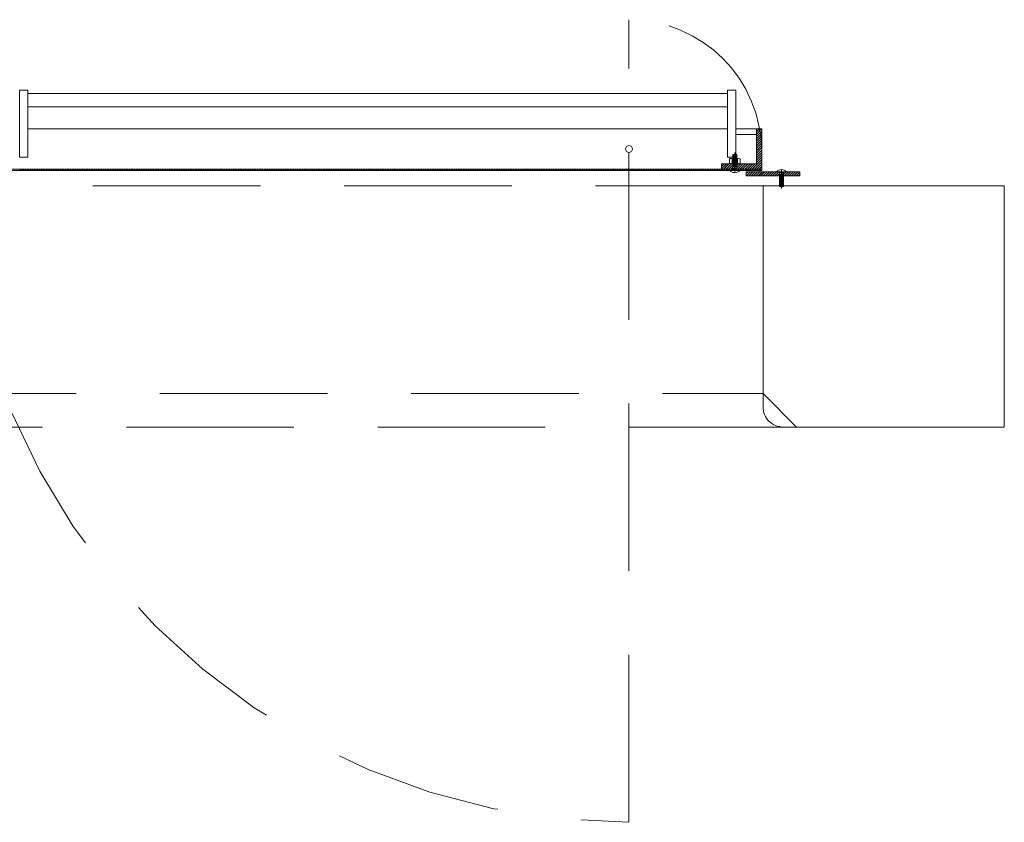
# Model space of a CAD drawing. Units: inches. Extents: x 13.4 to 89.1, y 8.6 to 106.5.
# Drawn here: x 63.4 to 64.8, y 17.7 to 18.9 of the extents above; entities that cross this region are included whole.
import ezdxf

# ---------------------------------------------------------------- set-up
doc = ezdxf.new("R2010")
doc.units = ezdxf.units.IN
doc.header["$MEASUREMENT"] = 0
doc.linetypes.add('DASHDOT', pattern=[1, 0.5, -0.25, 0, -0.25])
doc.linetypes.add('HIDDEN', pattern=[0.375, 0.25, -0.125])
doc.layers.add('Batiment', color=7, linetype='Continuous')
doc.layers.add('EAU', color=7, linetype='Continuous', lineweight=0)

# ---------------------------------------------------------------- blocks, each defined once
blk = doc.blocks.new('Batiment')
at = {"layer": 'Batiment', "color": 250, "linetype": 'HIDDEN', "lineweight": 0}
for p, q in [((64.274, 17.6787), (64.274, 18.8767)), ((64.429, 18.6517), (64.429, 18.6757)), ((64.435, 18.6757), (64.429, 18.6757)), ((64.435, 18.6747), (64.429, 18.6747)), ((64.435, 18.6737), (64.429, 18.6737)), ((64.435, 18.6727), (64.429, 18.6727)), ((64.435, 18.6517), (64.435, 18.6757)), ((64.472, 18.6787), (64.472, 18.6597)), ((64.435, 18.6717), (64.429, 18.6717)), ((64.435, 18.6707), (64.429, 18.6707)), ((64.435, 18.6697), (64.429, 18.6697)), ((64.435, 18.6687), (64.429, 18.6687)), ((64.435, 18.6677), (64.429, 18.6677)), ((64.435, 18.6667), (64.429, 18.6667)), ((64.435, 18.6657), (64.429, 18.6657)), ((64.435, 18.6647), (64.429, 18.6647)), ((64.435, 18.6637), (64.429, 18.6637)), ((64.435, 18.6627), (64.429, 18.6627)), ((64.435, 18.6617), (64.429, 18.6617)), ((64.435, 18.6607), (64.429, 18.6607)), ((64.435, 18.6597), (64.429, 18.6597)), ((64.435, 18.6587), (64.429, 18.6587)), ((64.435, 18.6577), (64.429, 18.6577)), ((64.4985, 18.6497), (64.4985, 18.6277)), ((64.5045, 18.6457), (64.4985, 18.6457)), ((64.5045, 18.6447), (64.4985, 18.6447)), ((64.5045, 18.6437), (64.4985, 18.6437)), ((64.5045, 18.6497), (64.5045, 18.6277)), ((64.5045, 18.6427), (64.4985, 18.6427)), ((64.5045, 18.6417), (64.4985, 18.6417)), ((64.5045, 18.6407), (64.4985, 18.6407)), ((64.5045, 18.6397), (64.4985, 18.6397)), ((64.5045, 18.6387), (64.4985, 18.6387)), ((64.5045, 18.6377), (64.4985, 18.6377)), ((64.5045, 18.6367), (64.4985, 18.6367)), ((64.5045, 18.6357), (64.4985, 18.6357)), ((64.5045, 18.6347), (64.4985, 18.6347)), ((64.5045, 18.6337), (64.4985, 18.6337)), ((64.5045, 18.6327), (64.4985, 18.6327)), ((64.5045, 18.6317), (64.4985, 18.6317)), ((64.5045, 18.6307), (64.4985, 18.6307)), ((64.5045, 18.6297), (64.4985, 18.6297)), ((64.5045, 18.6287), (64.4985, 18.6287)), ((64.5045, 18.6277), (64.4985, 18.6277)), ((62.074, 18.3187), (64.474, 18.3187))]:
    blk.add_line(p, q, dxfattribs=at)
at = {"layer": 'Batiment', "color": 250, "linetype": 'Continuous', "lineweight": 0}
for p, q in [((64.421, 18.7667), (63.377, 18.7667)), ((64.421, 18.7467), (63.377, 18.7467)), ((64.421, 18.7137), (63.377, 18.7137)), ((64.464, 18.7137), (64.4335, 18.7137)), ((64.4647, 18.7137), (64.464, 18.713)), ((64.4682, 18.7137), (64.464, 18.7095)), ((64.4718, 18.7137), (64.464, 18.706)), ((64.4646, 18.7137), (64.464, 18.7131)), ((64.4682, 18.7137), (64.464, 18.7096)), ((64.4717, 18.7137), (64.464, 18.706)), ((64.472, 18.7105), (64.464, 18.7025)), ((64.472, 18.7104), (64.464, 18.7024)), ((64.472, 18.7069), (64.464, 18.6989)), ((64.472, 18.7069), (64.464, 18.6989)), ((64.472, 18.7034), (64.464, 18.6954)), ((64.472, 18.7034), (64.464, 18.6954)), ((64.472, 18.6999), (64.464, 18.6919)), ((64.472, 18.6998), (64.464, 18.6918)), ((64.472, 18.6963), (64.464, 18.6883)), ((64.472, 18.6963), (64.464, 18.6883)), ((64.472, 18.6928), (64.464, 18.6848)), ((64.472, 18.6927), (64.464, 18.6847)), ((64.472, 18.6893), (64.464, 18.6813)), ((64.472, 18.6892), (64.464, 18.6812)), ((64.472, 18.6857), (64.464, 18.6777)), ((64.472, 18.6857), (64.464, 18.6777)), ((64.472, 18.6822), (64.464, 18.6742)), ((64.472, 18.6821), (64.464, 18.6741)), ((64.472, 18.6787), (64.464, 18.6707)), ((64.472, 18.6786), (64.464, 18.6706)), ((64.472, 18.6751), (64.464, 18.6671)), ((64.472, 18.6751), (64.464, 18.6671)), ((64.4127, 18.6617), (64.412, 18.661)), ((64.4162, 18.6617), (64.412, 18.6575)), ((64.4198, 18.6617), (64.412, 18.654)), ((64.4126, 18.6617), (64.412, 18.6611)), ((64.4162, 18.6617), (64.412, 18.6576)), ((64.4197, 18.6617), (64.412, 18.654)), ((64.4232, 18.6617), (64.4152, 18.6537)), ((64.4233, 18.6617), (64.4153, 18.6537)), ((64.4268, 18.6617), (64.4188, 18.6537)), ((64.4268, 18.6617), (64.4188, 18.6537)), ((64.4303, 18.6617), (64.4223, 18.6537)), ((64.4304, 18.6617), (64.4224, 18.6537)), ((64.4338, 18.6617), (64.4258, 18.6537)), ((64.4339, 18.6617), (64.4259, 18.6537)), ((64.428, 18.6697), (64.428, 18.6617)), ((64.4374, 18.6617), (64.4294, 18.6537)), ((64.4374, 18.6617), (64.4294, 18.6537)), ((64.4409, 18.6617), (64.4329, 18.6537)), ((64.441, 18.6617), (64.433, 18.6537)), ((64.436, 18.6697), (64.436, 18.6617)), ((64.4445, 18.6617), (64.4365, 18.6537)), ((64.4445, 18.6617), (64.4365, 18.6537)), ((64.448, 18.6617), (64.44, 18.6537)), ((64.448, 18.6617), (64.44, 18.6537)), ((64.4515, 18.6617), (64.4435, 18.6537)), ((64.4516, 18.6617), (64.4436, 18.6537)), ((64.4551, 18.6617), (64.4471, 18.6537)), ((64.4551, 18.6617), (64.4471, 18.6537)), ((64.4586, 18.6617), (64.4506, 18.6537)), ((64.4587, 18.6617), (64.4507, 18.6537)), ((64.4621, 18.6617), (64.4541, 18.6537)), ((64.4622, 18.6617), (64.4542, 18.6537)), ((64.472, 18.6681), (64.4577, 18.6537)), ((64.472, 18.668), (64.4577, 18.6537)), ((64.472, 18.6645), (64.4612, 18.6537)), ((64.472, 18.6645), (64.4613, 18.6537)), ((64.472, 18.6716), (64.464, 18.6636)), ((64.472, 18.6715), (64.464, 18.6635)), ((64.472, 18.661), (64.4647, 18.6537)), ((64.472, 18.6609), (64.4648, 18.6537)), ((63.3672, 18.6537), (63.3652, 18.6517)), ((63.3673, 18.6537), (63.3653, 18.6517)), ((63.3708, 18.6537), (63.3688, 18.6517)), ((63.3708, 18.6537), (63.3688, 18.6517)), ((63.3743, 18.6537), (63.3723, 18.6517)), ((63.3744, 18.6537), (63.3724, 18.6517)), ((63.3778, 18.6537), (63.3758, 18.6517)), ((63.3779, 18.6537), (63.3759, 18.6517)), ((63.3814, 18.6537), (63.3794, 18.6517)), ((63.3814, 18.6537), (63.3794, 18.6517)), ((63.3849, 18.6537), (63.3829, 18.6517)), ((63.385, 18.6537), (63.383, 18.6517)), ((63.3884, 18.6537), (63.3864, 18.6517)), ((63.3885, 18.6537), (63.3865, 18.6517)), ((63.392, 18.6537), (63.39, 18.6517)), ((63.392, 18.6537), (63.39, 18.6517)), ((63.3955, 18.6537), (63.3935, 18.6517)), ((63.3956, 18.6537), (63.3936, 18.6517)), ((63.399, 18.6537), (63.397, 18.6517)), ((63.3991, 18.6537), (63.3971, 18.6517)), ((63.4026, 18.6537), (63.4006, 18.6517)), ((63.4026, 18.6537), (63.4006, 18.6517)), ((63.4061, 18.6537), (63.4041, 18.6517)), ((63.4062, 18.6537), (63.4042, 18.6517)), ((63.4097, 18.6537), (63.4077, 18.6517)), ((63.4097, 18.6537), (63.4077, 18.6517)), ((63.4132, 18.6537), (63.4112, 18.6517)), ((63.4132, 18.6537), (63.4112, 18.6517)), ((63.4167, 18.6537), (63.4147, 18.6517)), ((63.4168, 18.6537), (63.4148, 18.6517)), ((63.4203, 18.6537), (63.4183, 18.6517)), ((63.4203, 18.6537), (63.4183, 18.6517)), ((63.4238, 18.6537), (63.4218, 18.6517)), ((63.4239, 18.6537), (63.4219, 18.6517)), ((63.4273, 18.6537), (63.4253, 18.6517)), ((63.4274, 18.6537), (63.4254, 18.6517)), ((63.4309, 18.6537), (63.4289, 18.6517)), ((63.4309, 18.6537), (63.4289, 18.6517)), ((63.4344, 18.6537), (63.4324, 18.6517)), ((63.4345, 18.6537), (63.4325, 18.6517)), ((63.4379, 18.6537), (63.4359, 18.6517)), ((63.438, 18.6537), (63.436, 18.6517)), ((63.4415, 18.6537), (63.4395, 18.6517)), ((63.4415, 18.6537), (63.4395, 18.6517)), ((63.445, 18.6537), (63.443, 18.6517)), ((63.4451, 18.6537), (63.4431, 18.6517)), ((63.4485, 18.6537), (63.4465, 18.6517)), ((63.4486, 18.6537), (63.4466, 18.6517)), ((63.4521, 18.6537), (63.4501, 18.6517)), ((63.4521, 18.6537), (63.4501, 18.6517)), ((63.4556, 18.6537), (63.4536, 18.6517)), ((63.4557, 18.6537), (63.4537, 18.6517)), ((63.4592, 18.6537), (63.4572, 18.6517)), ((63.4592, 18.6537), (63.4572, 18.6517)), ((63.4627, 18.6537), (63.4607, 18.6517)), ((63.4627, 18.6537), (63.4607, 18.6517)), ((63.4662, 18.6537), (63.4642, 18.6517)), ((63.4663, 18.6537), (63.4643, 18.6517)), ((63.4698, 18.6537), (63.4678, 18.6517)), ((63.4698, 18.6537), (63.4678, 18.6517)), ((63.4733, 18.6537), (63.4713, 18.6517)), ((63.4734, 18.6537), (63.4714, 18.6517)), ((63.4768, 18.6537), (63.4748, 18.6517)), ((63.4769, 18.6537), (63.4749, 18.6517)), ((63.4804, 18.6537), (63.4784, 18.6517)), ((63.4804, 18.6537), (63.4784, 18.6517)), ((63.4839, 18.6537), (63.4819, 18.6517)), ((63.484, 18.6537), (63.482, 18.6517)), ((63.4874, 18.6537), (63.4854, 18.6517)), ((63.4875, 18.6537), (63.4855, 18.6517)), ((63.491, 18.6537), (63.489, 18.6517)), ((63.491, 18.6537), (63.489, 18.6517)), ((63.4945, 18.6537), (63.4925, 18.6517)), ((63.4946, 18.6537), (63.4926, 18.6517)), ((63.498, 18.6537), (63.496, 18.6517)), ((63.4981, 18.6537), (63.4961, 18.6517)), ((63.5016, 18.6537), (63.4996, 18.6517)), ((63.5016, 18.6537), (63.4996, 18.6517)), ((63.5051, 18.6537), (63.5031, 18.6517)), ((63.5052, 18.6537), (63.5032, 18.6517)), ((63.5087, 18.6537), (63.5067, 18.6517)), ((63.5087, 18.6537), (63.5067, 18.6517)), ((63.5122, 18.6537), (63.5102, 18.6517)), ((63.5122, 18.6537), (63.5102, 18.6517)), ((63.5157, 18.6537), (63.5137, 18.6517)), ((63.5158, 18.6537), (63.5138, 18.6517)), ((63.5193, 18.6537), (63.5173, 18.6517)), ((63.5193, 18.6537), (63.5173, 18.6517)), ((63.5228, 18.6537), (63.5208, 18.6517)), ((63.5228, 18.6537), (63.5208, 18.6517)), ((63.5263, 18.6537), (63.5243, 18.6517)), ((63.5264, 18.6537), (63.5244, 18.6517)), ((63.5299, 18.6537), (63.5279, 18.6517)), ((63.5299, 18.6537), (63.5279, 18.6517)), ((63.5334, 18.6537), (63.5314, 18.6517)), ((63.5335, 18.6537), (63.5315, 18.6517)), ((63.5369, 18.6537), (63.5349, 18.6517)), ((63.537, 18.6537), (63.535, 18.6517)), ((63.5405, 18.6537), (63.5385, 18.6517)), ((63.5405, 18.6537), (63.5385, 18.6517)), ((63.544, 18.6537), (63.542, 18.6517)), ((63.5441, 18.6537), (63.5421, 18.6517)), ((63.5475, 18.6537), (63.5455, 18.6517)), ((63.5476, 18.6537), (63.5456, 18.6517)), ((63.5511, 18.6537), (63.5491, 18.6517)), ((63.5511, 18.6537), (63.5491, 18.6517)), ((63.5546, 18.6537), (63.5526, 18.6517)), ((63.5547, 18.6537), (63.5527, 18.6517)), ((63.5581, 18.6537), (63.5561, 18.6517)), ((63.5582, 18.6537), (63.5562, 18.6517)), ((63.5617, 18.6537), (63.5597, 18.6517)), ((63.5617, 18.6537), (63.5597, 18.6517)), ((63.5652, 18.6537), (63.5632, 18.6517)), ((63.5653, 18.6537), (63.5633, 18.6517)), ((63.5688, 18.6537), (63.5668, 18.6517)), ((63.5688, 18.6537), (63.5668, 18.6517)), ((63.5723, 18.6537), (63.5703, 18.6517)), ((63.5723, 18.6537), (63.5703, 18.6517)), ((63.5758, 18.6537), (63.5738, 18.6517)), ((63.5759, 18.6537), (63.5739, 18.6517)), ((63.5794, 18.6537), (63.5774, 18.6517)), ((63.5794, 18.6537), (63.5774, 18.6517)), ((63.5829, 18.6537), (63.5809, 18.6517)), ((63.583, 18.6537), (63.581, 18.6517)), ((63.5864, 18.6537), (63.5844, 18.6517)), ((63.5865, 18.6537), (63.5845, 18.6517)), ((63.59, 18.6537), (63.588, 18.6517)), ((63.59, 18.6537), (63.588, 18.6517)), ((63.5935, 18.6537), (63.5915, 18.6517)), ((63.5936, 18.6537), (63.5916, 18.6517)), ((63.597, 18.6537), (63.595, 18.6517)), ((63.5971, 18.6537), (63.5951, 18.6517)), ((63.6006, 18.6537), (63.5986, 18.6517)), ((63.6006, 18.6537), (63.5986, 18.6517)), ((63.6041, 18.6537), (63.6021, 18.6517)), ((63.6042, 18.6537), (63.6022, 18.6517)), ((63.6076, 18.6537), (63.6056, 18.6517)), ((63.6077, 18.6537), (63.6057, 18.6517)), ((63.6112, 18.6537), (63.6092, 18.6517)), ((63.6112, 18.6537), (63.6092, 18.6517)), ((63.6147, 18.6537), (63.6127, 18.6517)), ((63.6148, 18.6537), (63.6128, 18.6517)), ((63.6183, 18.6537), (63.6163, 18.6517)), ((63.6183, 18.6537), (63.6163, 18.6517)), ((63.6218, 18.6537), (63.6198, 18.6517)), ((63.6218, 18.6537), (63.6198, 18.6517)), ((63.6253, 18.6537), (63.6233, 18.6517)), ((63.6254, 18.6537), (63.6234, 18.6517)), ((63.6289, 18.6537), (63.6269, 18.6517)), ((63.6289, 18.6537), (63.6269, 18.6517)), ((63.6324, 18.6537), (63.6304, 18.6517)), ((63.6325, 18.6537), (63.6305, 18.6517)), ((63.6359, 18.6537), (63.6339, 18.6517)), ((63.636, 18.6537), (63.634, 18.6517)), ((63.6395, 18.6537), (63.6375, 18.6517)), ((63.6395, 18.6537), (63.6375, 18.6517)), ((63.643, 18.6537), (63.641, 18.6517)), ((63.6431, 18.6537), (63.6411, 18.6517)), ((63.6465, 18.6537), (63.6445, 18.6517)), ((63.6466, 18.6537), (63.6446, 18.6517)), ((63.6501, 18.6537), (63.6481, 18.6517)), ((63.6501, 18.6537), (63.6481, 18.6517)), ((63.6536, 18.6537), (63.6516, 18.6517)), ((63.6537, 18.6537), (63.6517, 18.6517)), ((63.6571, 18.6537), (63.6551, 18.6517)), ((63.6572, 18.6537), (63.6552, 18.6517)), ((63.6607, 18.6537), (63.6587, 18.6517)), ((63.6607, 18.6537), (63.6587, 18.6517)), ((63.6642, 18.6537), (63.6622, 18.6517)), ((63.6643, 18.6537), (63.6623, 18.6517)), ((63.6677, 18.6537), (63.6657, 18.6517)), ((63.6678, 18.6537), (63.6658, 18.6517)), ((63.6713, 18.6537), (63.6693, 18.6517)), ((63.6713, 18.6537), (63.6693, 18.6517)), ((63.6748, 18.6537), (63.6728, 18.6517)), ((63.6749, 18.6537), (63.6729, 18.6517)), ((63.6784, 18.6537), (63.6764, 18.6517)), ((63.6784, 18.6537), (63.6764, 18.6517)), ((63.6819, 18.6537), (63.6799, 18.6517)), ((63.6819, 18.6537), (63.6799, 18.6517)), ((63.6854, 18.6537), (63.6834, 18.6517)), ((63.6855, 18.6537), (63.6835, 18.6517)), ((63.689, 18.6537), (63.687, 18.6517)), ((63.689, 18.6537), (63.687, 18.6517)), ((63.6925, 18.6537), (63.6905, 18.6517)), ((63.6926, 18.6537), (63.6906, 18.6517)), ((63.696, 18.6537), (63.694, 18.6517)), ((63.6961, 18.6537), (63.6941, 18.6517)), ((63.6996, 18.6537), (63.6976, 18.6517)), ((63.6996, 18.6537), (63.6976, 18.6517)), ((63.7031, 18.6537), (63.7011, 18.6517)), ((63.7032, 18.6537), (63.7012, 18.6517)), ((63.7066, 18.6537), (63.7046, 18.6517)), ((63.7067, 18.6537), (63.7047, 18.6517)), ((63.7102, 18.6537), (63.7082, 18.6517)), ((63.7102, 18.6537), (63.7082, 18.6517)), ((63.7137, 18.6537), (63.7117, 18.6517)), ((63.7138, 18.6537), (63.7118, 18.6517)), ((63.7172, 18.6537), (63.7152, 18.6517)), ((63.7173, 18.6537), (63.7153, 18.6517)), ((63.7208, 18.6537), (63.7188, 18.6517)), ((63.7208, 18.6537), (63.7188, 18.6517)), ((63.7243, 18.6537), (63.7223, 18.6517)), ((63.7244, 18.6537), (63.7224, 18.6517)), ((63.7279, 18.6537), (63.7259, 18.6517)), ((63.7279, 18.6537), (63.7259, 18.6517)), ((63.7314, 18.6537), (63.7294, 18.6517)), ((63.7314, 18.6537), (63.7294, 18.6517)), ((63.7349, 18.6537), (63.7329, 18.6517)), ((63.735, 18.6537), (63.733, 18.6517)), ((63.7385, 18.6537), (63.7365, 18.6517)), ((63.7385, 18.6537), (63.7365, 18.6517)), ((63.742, 18.6537), (63.74, 18.6517)), ((63.7421, 18.6537), (63.7401, 18.6517)), ((63.7455, 18.6537), (63.7435, 18.6517)), ((63.7456, 18.6537), (63.7436, 18.6517)), ((63.7491, 18.6537), (63.7471, 18.6517)), ((63.7491, 18.6537), (63.7471, 18.6517)), ((63.7526, 18.6537), (63.7506, 18.6517)), ((63.7527, 18.6537), (63.7507, 18.6517)), ((63.7561, 18.6537), (63.7541, 18.6517)), ((63.7562, 18.6537), (63.7542, 18.6517)), ((63.7597, 18.6537), (63.7577, 18.6517)), ((63.7597, 18.6537), (63.7577, 18.6517)), ((63.7632, 18.6537), (63.7612, 18.6517)), ((63.7633, 18.6537), (63.7613, 18.6517)), ((63.7667, 18.6537), (63.7647, 18.6517)), ((63.7668, 18.6537), (63.7648, 18.6517)), ((63.7703, 18.6537), (63.7683, 18.6517)), ((63.7703, 18.6537), (63.7683, 18.6517)), ((63.7738, 18.6537), (63.7718, 18.6517)), ((63.7739, 18.6537), (63.7719, 18.6517)), ((63.7774, 18.6537), (63.7754, 18.6517)), ((63.7774, 18.6537), (63.7754, 18.6517)), ((63.7809, 18.6537), (63.7789, 18.6517)), ((63.7809, 18.6537), (63.7789, 18.6517)), ((63.7844, 18.6537), (63.7824, 18.6517)), ((63.7845, 18.6537), (63.7825, 18.6517)), ((63.788, 18.6537), (63.786, 18.6517)), ((63.788, 18.6537), (63.786, 18.6517)), ((63.7915, 18.6537), (63.7895, 18.6517)), ((63.7916, 18.6537), (63.7896, 18.6517)), ((63.795, 18.6537), (63.793, 18.6517)), ((63.7951, 18.6537), (63.7931, 18.6517)), ((63.7986, 18.6537), (63.7966, 18.6517)), ((63.7986, 18.6537), (63.7966, 18.6517)), ((63.8021, 18.6537), (63.8001, 18.6517)), ((63.8022, 18.6537), (63.8002, 18.6517)), ((63.8056, 18.6537), (63.8036, 18.6517)), ((63.8057, 18.6537), (63.8037, 18.6517)), ((63.8092, 18.6537), (63.8072, 18.6517)), ((63.8092, 18.6537), (63.8072, 18.6517)), ((63.8127, 18.6537), (63.8107, 18.6517)), ((63.8128, 18.6537), (63.8108, 18.6517)), ((63.8162, 18.6537), (63.8142, 18.6517)), ((63.8163, 18.6537), (63.8143, 18.6517)), ((63.8198, 18.6537), (63.8178, 18.6517)), ((63.8198, 18.6537), (63.8178, 18.6517)), ((63.8233, 18.6537), (63.8213, 18.6517)), ((63.8234, 18.6537), (63.8214, 18.6517)), ((63.8268, 18.6537), (63.8248, 18.6517)), ((63.8269, 18.6537), (63.8249, 18.6517)), ((63.8304, 18.6537), (63.8284, 18.6517)), ((63.8304, 18.6537), (63.8284, 18.6517)), ((63.8339, 18.6537), (63.8319, 18.6517)), ((63.834, 18.6537), (63.832, 18.6517)), ((63.8375, 18.6537), (63.8355, 18.6517)), ((63.8375, 18.6537), (63.8355, 18.6517)), ((63.841, 18.6537), (63.839, 18.6517)), ((63.841, 18.6537), (63.839, 18.6517)), ((63.8445, 18.6537), (63.8425, 18.6517)), ((63.8446, 18.6537), (63.8426, 18.6517)), ((63.8481, 18.6537), (63.8461, 18.6517)), ((63.8481, 18.6537), (63.8461, 18.6517)), ((63.8516, 18.6537), (63.8496, 18.6517)), ((63.8517, 18.6537), (63.8497, 18.6517)), ((63.8551, 18.6537), (63.8531, 18.6517)), ((63.8552, 18.6537), (63.8532, 18.6517)), ((63.8587, 18.6537), (63.8567, 18.6517)), ((63.8587, 18.6537), (63.8567, 18.6517)), ((63.8622, 18.6537), (63.8602, 18.6517)), ((63.8623, 18.6537), (63.8603, 18.6517)), ((63.8657, 18.6537), (63.8637, 18.6517)), ((63.8658, 18.6537), (63.8638, 18.6517)), ((63.8693, 18.6537), (63.8673, 18.6517)), ((63.8693, 18.6537), (63.8673, 18.6517)), ((63.8728, 18.6537), (63.8708, 18.6517)), ((63.8729, 18.6537), (63.8709, 18.6517)), ((63.8763, 18.6537), (63.8743, 18.6517)), ((63.8764, 18.6537), (63.8744, 18.6517)), ((63.8799, 18.6537), (63.8779, 18.6517)), ((63.8799, 18.6537), (63.8779, 18.6517)), ((63.8834, 18.6537), (63.8814, 18.6517)), ((63.8835, 18.6537), (63.8815, 18.6517)), ((63.887, 18.6537), (63.885, 18.6517)), ((63.887, 18.6537), (63.885, 18.6517)), ((63.8905, 18.6537), (63.8885, 18.6517)), ((63.8905, 18.6537), (63.8885, 18.6517)), ((63.894, 18.6537), (63.892, 18.6517)), ((63.8941, 18.6537), (63.8921, 18.6517)), ((63.8976, 18.6537), (63.8956, 18.6517)), ((63.8976, 18.6537), (63.8956, 18.6517)), ((63.9011, 18.6537), (63.8991, 18.6517)), ((63.9012, 18.6537), (63.8992, 18.6517)), ((63.9046, 18.6537), (63.9026, 18.6517)), ((63.9047, 18.6537), (63.9027, 18.6517)), ((63.9082, 18.6537), (63.9062, 18.6517)), ((63.9082, 18.6537), (63.9062, 18.6517)), ((63.9117, 18.6537), (63.9097, 18.6517)), ((63.9118, 18.6537), (63.9098, 18.6517)), ((63.9152, 18.6537), (63.9132, 18.6517)), ((63.9153, 18.6537), (63.9133, 18.6517)), ((63.9188, 18.6537), (63.9168, 18.6517)), ((63.9188, 18.6537), (63.9168, 18.6517)), ((63.9223, 18.6537), (63.9203, 18.6517)), ((63.9224, 18.6537), (63.9204, 18.6517)), ((63.9258, 18.6537), (63.9238, 18.6517)), ((63.9259, 18.6537), (63.9239, 18.6517)), ((63.9294, 18.6537), (63.9274, 18.6517)), ((63.9294, 18.6537), (63.9274, 18.6517)), ((63.9329, 18.6537), (63.9309, 18.6517)), ((63.933, 18.6537), (63.931, 18.6517)), ((63.9365, 18.6537), (63.9345, 18.6517)), ((63.9365, 18.6537), (63.9345, 18.6517)), ((63.94, 18.6537), (63.938, 18.6517)), ((63.94, 18.6537), (63.938, 18.6517)), ((63.9435, 18.6537), (63.9415, 18.6517)), ((63.9436, 18.6537), (63.9416, 18.6517)), ((63.9471, 18.6537), (63.9451, 18.6517)), ((63.9471, 18.6537), (63.9451, 18.6517)), ((63.9506, 18.6537), (63.9486, 18.6517)), ((63.9506, 18.6537), (63.9486, 18.6517)), ((63.9541, 18.6537), (63.9521, 18.6517)), ((63.9542, 18.6537), (63.9522, 18.6517)), ((63.9577, 18.6537), (63.9557, 18.6517)), ((63.9577, 18.6537), (63.9557, 18.6517)), ((63.9612, 18.6537), (63.9592, 18.6517)), ((63.9613, 18.6537), (63.9593, 18.6517)), ((63.9647, 18.6537), (63.9627, 18.6517)), ((63.9648, 18.6537), (63.9628, 18.6517)), ((63.9683, 18.6537), (63.9663, 18.6517)), ((63.9683, 18.6537), (63.9663, 18.6517)), ((63.9718, 18.6537), (63.9698, 18.6517)), ((63.9719, 18.6537), (63.9699, 18.6517)), ((63.9753, 18.6537), (63.9733, 18.6517)), ((63.9754, 18.6537), (63.9734, 18.6517)), ((63.9789, 18.6537), (63.9769, 18.6517)), ((63.9789, 18.6537), (63.9769, 18.6517)), ((63.9824, 18.6537), (63.9804, 18.6517)), ((63.9825, 18.6537), (63.9805, 18.6517)), ((63.9859, 18.6537), (63.9839, 18.6517)), ((63.986, 18.6537), (63.984, 18.6517)), ((63.9895, 18.6537), (63.9875, 18.6517)), ((63.9895, 18.6537), (63.9875, 18.6517)), ((63.993, 18.6537), (63.991, 18.6517)), ((63.9931, 18.6537), (63.9911, 18.6517)), ((63.9966, 18.6537), (63.9946, 18.6517)), ((63.9966, 18.6537), (63.9946, 18.6517)), ((64.0001, 18.6537), (63.9981, 18.6517)), ((64.0001, 18.6537), (63.9981, 18.6517)), ((64.0036, 18.6537), (64.0016, 18.6517)), ((64.0037, 18.6537), (64.0017, 18.6517)), ((64.0072, 18.6537), (64.0052, 18.6517)), ((64.0072, 18.6537), (64.0052, 18.6517)), ((64.0107, 18.6537), (64.0087, 18.6517)), ((64.0108, 18.6537), (64.0088, 18.6517)), ((64.0142, 18.6537), (64.0122, 18.6517)), ((64.0143, 18.6537), (64.0123, 18.6517)), ((64.0178, 18.6537), (64.0158, 18.6517)), ((64.0178, 18.6537), (64.0158, 18.6517)), ((64.0213, 18.6537), (64.0193, 18.6517)), ((64.0214, 18.6537), (64.0194, 18.6517)), ((64.0248, 18.6537), (64.0228, 18.6517)), ((64.0249, 18.6537), (64.0229, 18.6517)), ((64.0284, 18.6537), (64.0264, 18.6517)), ((64.0284, 18.6537), (64.0264, 18.6517)), ((64.0319, 18.6537), (64.0299, 18.6517)), ((64.032, 18.6537), (64.03, 18.6517)), ((64.0354, 18.6537), (64.0334, 18.6517)), ((64.0355, 18.6537), (64.0335, 18.6517)), ((64.039, 18.6537), (64.037, 18.6517)), ((64.039, 18.6537), (64.037, 18.6517)), ((64.0425, 18.6537), (64.0405, 18.6517)), ((64.0426, 18.6537), (64.0406, 18.6517)), ((64.0461, 18.6537), (64.0441, 18.6517)), ((64.0461, 18.6537), (64.0441, 18.6517)), ((64.0496, 18.6537), (64.0476, 18.6517)), ((64.0496, 18.6537), (64.0476, 18.6517)), ((64.0531, 18.6537), (64.0511, 18.6517)), ((64.0532, 18.6537), (64.0512, 18.6517)), ((64.0567, 18.6537), (64.0547, 18.6517)), ((64.0567, 18.6537), (64.0547, 18.6517)), ((64.0602, 18.6537), (64.0582, 18.6517)), ((64.0603, 18.6537), (64.0583, 18.6517)), ((64.0637, 18.6537), (64.0617, 18.6517)), ((64.0638, 18.6537), (64.0618, 18.6517)), ((64.0673, 18.6537), (64.0653, 18.6517)), ((64.0673, 18.6537), (64.0653, 18.6517)), ((64.0708, 18.6537), (64.0688, 18.6517)), ((64.0709, 18.6537), (64.0689, 18.6517)), ((64.0743, 18.6537), (64.0723, 18.6517)), ((64.0744, 18.6537), (64.0724, 18.6517)), ((64.0779, 18.6537), (64.0759, 18.6517)), ((64.0779, 18.6537), (64.0759, 18.6517)), ((64.0814, 18.6537), (64.0794, 18.6517)), ((64.0815, 18.6537), (64.0795, 18.6517)), ((64.0849, 18.6537), (64.0829, 18.6517)), ((64.085, 18.6537), (64.083, 18.6517)), ((64.0885, 18.6537), (64.0865, 18.6517)), ((64.0885, 18.6537), (64.0865, 18.6517)), ((64.092, 18.6537), (64.09, 18.6517)), ((64.0921, 18.6537), (64.0901, 18.6517)), ((64.0955, 18.6537), (64.0935, 18.6517)), ((64.0956, 18.6537), (64.0936, 18.6517)), ((64.0991, 18.6537), (64.0971, 18.6517)), ((64.0991, 18.6537), (64.0971, 18.6517)), ((64.1026, 18.6537), (64.1006, 18.6517)), ((64.1027, 18.6537), (64.1007, 18.6517)), ((64.1062, 18.6537), (64.1042, 18.6517)), ((64.1062, 18.6537), (64.1042, 18.6517)), ((64.1097, 18.6537), (64.1077, 18.6517)), ((64.1097, 18.6537), (64.1077, 18.6517)), ((64.1132, 18.6537), (64.1112, 18.6517)), ((64.1133, 18.6537), (64.1113, 18.6517)), ((64.1168, 18.6537), (64.1148, 18.6517)), ((64.1168, 18.6537), (64.1148, 18.6517)), ((64.1203, 18.6537), (64.1183, 18.6517)), ((64.1204, 18.6537), (64.1184, 18.6517)), ((64.1238, 18.6537), (64.1218, 18.6517)), ((64.1239, 18.6537), (64.1219, 18.6517)), ((64.1274, 18.6537), (64.1254, 18.6517)), ((64.1274, 18.6537), (64.1254, 18.6517)), ((64.1309, 18.6537), (64.1289, 18.6517)), ((64.131, 18.6537), (64.129, 18.6517)), ((64.1344, 18.6537), (64.1324, 18.6517)), ((64.1345, 18.6537), (64.1325, 18.6517)), ((64.138, 18.6537), (64.136, 18.6517)), ((64.138, 18.6537), (64.136, 18.6517)), ((64.1415, 18.6537), (64.1395, 18.6517)), ((64.1416, 18.6537), (64.1396, 18.6517)), ((64.145, 18.6537), (64.143, 18.6517)), ((64.1451, 18.6537), (64.1431, 18.6517)), ((64.1486, 18.6537), (64.1466, 18.6517)), ((64.1486, 18.6537), (64.1466, 18.6517)), ((64.1521, 18.6537), (64.1501, 18.6517)), ((64.1522, 18.6537), (64.1502, 18.6517)), ((64.1557, 18.6537), (64.1537, 18.6517)), ((64.1557, 18.6537), (64.1537, 18.6517)), ((64.1592, 18.6537), (64.1572, 18.6517)), ((64.1592, 18.6537), (64.1572, 18.6517)), ((64.1627, 18.6537), (64.1607, 18.6517)), ((64.1628, 18.6537), (64.1608, 18.6517)), ((64.1663, 18.6537), (64.1643, 18.6517)), ((64.1663, 18.6537), (64.1643, 18.6517)), ((64.1698, 18.6537), (64.1678, 18.6517)), ((64.1699, 18.6537), (64.1679, 18.6517)), ((64.1733, 18.6537), (64.1713, 18.6517)), ((64.1734, 18.6537), (64.1714, 18.6517)), ((64.1769, 18.6537), (64.1749, 18.6517)), ((64.1769, 18.6537), (64.1749, 18.6517)), ((64.1804, 18.6537), (64.1784, 18.6517)), ((64.1805, 18.6537), (64.1785, 18.6517)), ((64.1839, 18.6537), (64.1819, 18.6517)), ((64.184, 18.6537), (64.182, 18.6517)), ((64.1875, 18.6537), (64.1855, 18.6517)), ((64.1875, 18.6537), (64.1855, 18.6517)), ((64.191, 18.6537), (64.189, 18.6517)), ((64.1911, 18.6537), (64.1891, 18.6517)), ((64.1945, 18.6537), (64.1925, 18.6517)), ((64.1946, 18.6537), (64.1926, 18.6517)), ((64.1981, 18.6537), (64.1961, 18.6517)), ((64.1981, 18.6537), (64.1961, 18.6517)), ((64.2016, 18.6537), (64.1996, 18.6517)), ((64.2017, 18.6537), (64.1997, 18.6517)), ((64.2052, 18.6537), (64.2032, 18.6517)), ((64.2052, 18.6537), (64.2032, 18.6517)), ((64.2087, 18.6537), (64.2067, 18.6517)), ((64.2087, 18.6537), (64.2067, 18.6517)), ((64.2122, 18.6537), (64.2102, 18.6517)), ((64.2123, 18.6537), (64.2103, 18.6517)), ((64.2158, 18.6537), (64.2138, 18.6517)), ((64.2158, 18.6537), (64.2138, 18.6517)), ((64.2193, 18.6537), (64.2173, 18.6517)), ((64.2193, 18.6537), (64.2173, 18.6517)), ((64.2228, 18.6537), (64.2208, 18.6517)), ((64.2229, 18.6537), (64.2209, 18.6517)), ((64.2264, 18.6537), (64.2244, 18.6517)), ((64.2264, 18.6537), (64.2244, 18.6517)), ((64.2299, 18.6537), (64.2279, 18.6517)), ((64.23, 18.6537), (64.228, 18.6517)), ((64.2334, 18.6537), (64.2314, 18.6517)), ((64.2335, 18.6537), (64.2315, 18.6517)), ((64.237, 18.6537), (64.235, 18.6517)), ((64.237, 18.6537), (64.235, 18.6517)), ((64.2405, 18.6537), (64.2385, 18.6517)), ((64.2406, 18.6537), (64.2386, 18.6517)), ((64.244, 18.6537), (64.242, 18.6517)), ((64.2441, 18.6537), (64.2421, 18.6517)), ((64.2476, 18.6537), (64.2456, 18.6517)), ((64.2476, 18.6537), (64.2456, 18.6517)), ((64.2511, 18.6537), (64.2491, 18.6517)), ((64.2512, 18.6537), (64.2492, 18.6517)), ((64.2546, 18.6537), (64.2526, 18.6517)), ((64.2547, 18.6537), (64.2527, 18.6517)), ((64.2582, 18.6537), (64.2562, 18.6517)), ((64.2582, 18.6537), (64.2562, 18.6517)), ((64.2617, 18.6537), (64.2597, 18.6517)), ((64.2618, 18.6537), (64.2598, 18.6517)), ((64.2653, 18.6537), (64.2633, 18.6517)), ((64.2653, 18.6537), (64.2633, 18.6517)), ((64.2688, 18.6537), (64.2668, 18.6517)), ((64.2688, 18.6537), (64.2668, 18.6517)), ((64.2723, 18.6537), (64.2703, 18.6517)), ((64.2724, 18.6537), (64.2704, 18.6517)), ((64.2759, 18.6537), (64.2739, 18.6517)), ((64.2759, 18.6537), (64.2739, 18.6517)), ((64.2794, 18.6537), (64.2774, 18.6517)), ((64.2795, 18.6537), (64.2775, 18.6517)), ((64.2829, 18.6537), (64.2809, 18.6517)), ((64.283, 18.6537), (64.281, 18.6517)), ((64.2865, 18.6537), (64.2845, 18.6517)), ((64.2865, 18.6537), (64.2845, 18.6517)), ((64.29, 18.6537), (64.288, 18.6517)), ((64.2901, 18.6537), (64.2881, 18.6517)), ((64.2935, 18.6537), (64.2915, 18.6517)), ((64.2936, 18.6537), (64.2916, 18.6517)), ((64.2971, 18.6537), (64.2951, 18.6517)), ((64.2971, 18.6537), (64.2951, 18.6517)), ((64.3006, 18.6537), (64.2986, 18.6517)), ((64.3007, 18.6537), (64.2987, 18.6517)), ((64.3041, 18.6537), (64.3021, 18.6517)), ((64.3042, 18.6537), (64.3022, 18.6517)), ((64.3077, 18.6537), (64.3057, 18.6517)), ((64.3077, 18.6537), (64.3057, 18.6517)), ((64.3112, 18.6537), (64.3092, 18.6517)), ((64.3113, 18.6537), (64.3093, 18.6517)), ((64.3148, 18.6537), (64.3128, 18.6517)), ((64.3148, 18.6537), (64.3128, 18.6517)), ((64.3183, 18.6537), (64.3163, 18.6517)), ((64.3183, 18.6537), (64.3163, 18.6517)), ((64.3218, 18.6537), (64.3198, 18.6517)), ((64.3219, 18.6537), (64.3199, 18.6517)), ((64.3254, 18.6537), (64.3234, 18.6517)), ((64.3254, 18.6537), (64.3234, 18.6517)), ((64.3289, 18.6537), (64.3269, 18.6517)), ((64.329, 18.6537), (64.327, 18.6517)), ((64.3324, 18.6537), (64.3304, 18.6517)), ((64.3325, 18.6537), (64.3305, 18.6517)), ((64.336, 18.6537), (64.334, 18.6517)), ((64.336, 18.6537), (64.334, 18.6517)), ((64.3395, 18.6537), (64.3375, 18.6517)), ((64.3396, 18.6537), (64.3376, 18.6517)), ((64.343, 18.6537), (64.341, 18.6517)), ((64.3431, 18.6537), (64.3411, 18.6517)), ((64.3466, 18.6537), (64.3446, 18.6517)), ((64.3466, 18.6537), (64.3446, 18.6517)), ((64.3501, 18.6537), (64.3481, 18.6517)), ((64.3502, 18.6537), (64.3482, 18.6517)), ((64.3536, 18.6537), (64.3516, 18.6517)), ((64.3537, 18.6537), (64.3517, 18.6517)), ((64.3572, 18.6537), (64.3552, 18.6517)), ((64.3572, 18.6537), (64.3552, 18.6517)), ((64.3607, 18.6537), (64.3587, 18.6517)), ((64.3608, 18.6537), (64.3588, 18.6517)), ((64.3642, 18.6537), (64.3622, 18.6517)), ((64.3643, 18.6537), (64.3623, 18.6517)), ((64.3678, 18.6537), (64.3658, 18.6517)), ((64.3678, 18.6537), (64.3658, 18.6517)), ((64.3713, 18.6537), (64.3693, 18.6517)), ((64.3714, 18.6537), (64.3694, 18.6517)), ((64.3749, 18.6537), (64.3729, 18.6517)), ((64.3749, 18.6537), (64.3729, 18.6517)), ((64.3784, 18.6537), (64.3764, 18.6517)), ((64.3784, 18.6537), (64.3764, 18.6517)), ((64.3819, 18.6537), (64.3799, 18.6517)), ((64.382, 18.6537), (64.38, 18.6517)), ((64.3855, 18.6537), (64.3835, 18.6517)), ((64.3855, 18.6537), (64.3835, 18.6517)), ((64.389, 18.6537), (64.387, 18.6517)), ((64.3891, 18.6537), (64.3871, 18.6517)), ((64.3925, 18.6537), (64.3905, 18.6517)), ((64.3926, 18.6537), (64.3906, 18.6517)), ((64.3961, 18.6537), (64.3941, 18.6517)), ((64.3961, 18.6537), (64.3941, 18.6517)), ((64.3996, 18.6537), (64.3976, 18.6517)), ((64.3997, 18.6537), (64.3977, 18.6517)), ((64.4031, 18.6537), (64.4011, 18.6517)), ((64.4032, 18.6537), (64.4012, 18.6517)), ((64.4067, 18.6537), (64.4047, 18.6517)), ((64.4067, 18.6537), (64.4047, 18.6517)), ((64.4102, 18.6537), (64.4082, 18.6517)), ((64.4103, 18.6537), (64.4083, 18.6517)), ((64.4137, 18.6537), (64.4117, 18.6517)), ((64.4138, 18.6537), (64.4118, 18.6517)), ((64.4173, 18.6537), (64.4153, 18.6517)), ((64.4173, 18.6537), (64.4153, 18.6517)), ((64.4208, 18.6537), (64.4188, 18.6517)), ((64.4209, 18.6537), (64.4189, 18.6517)), ((64.4244, 18.6537), (64.4224, 18.6517)), ((64.4244, 18.6537), (64.4224, 18.6517)), ((64.4279, 18.6537), (64.4259, 18.6517)), ((64.4279, 18.6537), (64.4259, 18.6517)), ((64.4314, 18.6537), (64.4294, 18.6517)), ((64.4315, 18.6537), (64.4295, 18.6517)), ((64.435, 18.6537), (64.433, 18.6517)), ((64.435, 18.6537), (64.433, 18.6517)), ((64.4385, 18.6537), (64.4365, 18.6517)), ((64.4386, 18.6537), (64.4366, 18.6517)), ((64.442, 18.6537), (64.44, 18.6517)), ((64.4421, 18.6537), (64.4401, 18.6517)), ((64.4456, 18.6537), (64.4436, 18.6517)), ((64.4456, 18.6537), (64.4436, 18.6517)), ((64.4491, 18.6537), (64.4471, 18.6517)), ((64.4492, 18.6537), (64.4472, 18.6517)), ((64.4518, 18.6497), (64.449, 18.647)), ((64.4517, 18.6497), (64.449, 18.647)), ((64.4552, 18.6497), (64.4492, 18.6437)), ((64.4553, 18.6497), (64.4493, 18.6437)), ((64.4526, 18.6537), (64.4506, 18.6517)), ((64.4527, 18.6537), (64.4507, 18.6517)), ((64.4588, 18.6497), (64.4528, 18.6437)), ((64.4588, 18.6497), (64.4528, 18.6437)), ((64.4562, 18.6537), (64.4542, 18.6517)), ((64.4562, 18.6537), (64.4542, 18.6517)), ((64.4623, 18.6497), (64.4563, 18.6437)), ((64.4624, 18.6497), (64.4564, 18.6437)), ((64.4597, 18.6537), (64.4577, 18.6517)), ((64.4598, 18.6537), (64.4578, 18.6517)), ((64.4658, 18.6497), (64.4598, 18.6437)), ((64.4659, 18.6497), (64.4599, 18.6437)), ((64.4632, 18.6537), (64.4612, 18.6517)), ((64.4633, 18.6537), (64.4613, 18.6517)), ((64.4694, 18.6497), (64.4634, 18.6437)), ((64.4694, 18.6497), (64.4634, 18.6437)), ((64.4668, 18.6537), (64.4648, 18.6517)), ((64.4668, 18.6537), (64.4648, 18.6517)), ((64.4729, 18.6497), (64.4669, 18.6437)), ((64.473, 18.6497), (64.467, 18.6437)), ((64.472, 18.6574), (64.4683, 18.6537)), ((64.472, 18.6574), (64.4683, 18.6537)), ((64.4703, 18.6537), (64.4683, 18.6517)), ((64.4704, 18.6537), (64.4684, 18.6517)), ((64.4764, 18.6497), (64.4704, 18.6437)), ((64.4765, 18.6497), (64.4705, 18.6437)), ((64.472, 18.6539), (64.4718, 18.6537)), ((64.472, 18.6539), (64.4719, 18.6537)), ((64.472, 18.6519), (64.4719, 18.6517)), ((64.472, 18.6518), (64.4719, 18.6517)), ((64.48, 18.6497), (64.474, 18.6437)), ((64.48, 18.6497), (64.474, 18.6437)), ((64.4835, 18.6497), (64.4775, 18.6437)), ((64.4836, 18.6497), (64.4776, 18.6437)), ((64.4871, 18.6497), (64.4811, 18.6437)), ((64.4871, 18.6497), (64.4811, 18.6437)), ((64.4906, 18.6497), (64.4846, 18.6437)), ((64.4906, 18.6497), (64.4846, 18.6437)), ((64.4941, 18.6497), (64.4881, 18.6437)), ((64.4942, 18.6497), (64.4882, 18.6437)), ((64.4977, 18.6497), (64.4917, 18.6437)), ((64.4977, 18.6497), (64.4917, 18.6437)), ((64.5012, 18.6497), (64.4952, 18.6437)), ((64.5013, 18.6497), (64.4953, 18.6437)), ((64.5047, 18.6497), (64.4987, 18.6437)), ((64.5048, 18.6497), (64.4988, 18.6437)), ((64.5083, 18.6497), (64.5023, 18.6437)), ((64.5083, 18.6497), (64.5023, 18.6437)), ((64.5118, 18.6497), (64.5058, 18.6437)), ((64.5119, 18.6497), (64.5059, 18.6437)), ((64.5153, 18.6497), (64.5093, 18.6437)), ((64.5154, 18.6497), (64.5094, 18.6437)), ((64.5189, 18.6497), (64.5129, 18.6437)), ((64.5189, 18.6497), (64.5129, 18.6437)), ((64.5224, 18.6497), (64.5164, 18.6437)), ((64.5225, 18.6497), (64.5165, 18.6437)), ((64.5259, 18.6497), (64.5199, 18.6437)), ((64.526, 18.6497), (64.52, 18.6437)), ((64.529, 18.6492), (64.5235, 18.6437)), ((64.529, 18.6492), (64.5235, 18.6437)), ((64.529, 18.6457), (64.527, 18.6437)), ((64.529, 18.6456), (64.5271, 18.6437))]:
    blk.add_line(p, q, dxfattribs=at)
at = {"layer": 'Batiment', "color": 250, "linetype": 'DASHDOT', "lineweight": 0}
for p, q in [((64.432, 18.6485), (64.432, 18.6787)), ((64.5015, 18.6529), (64.5015, 18.6247))]:
    blk.add_line(p, q, dxfattribs=at)
at = {"layer": 'Batiment', "linetype": 'HIDDEN', "lineweight": 0}
for p, q in [((64.474, 18.6287), (61.894, 18.6287)), ((64.524, 18.2687), (62.024, 18.2687)), ((64.524, 18.2687), (62.024, 18.2687))]:
    blk.add_line(p, q, dxfattribs=at)
at = {"layer": 'Batiment', "color": 250, "linetype": 'Continuous', "lineweight": 0}
for points in [[(63.3645, 18.7717), (63.377, 18.7717), (63.377, 18.6717), (63.3645, 18.6717)], [(64.421, 18.7717), (64.4335, 18.7717), (64.4335, 18.6717), (64.421, 18.6717)], [(64.412, 18.6537), (64.472, 18.6537), (64.472, 18.7137), (64.464, 18.7137), (64.464, 18.6617), (64.412, 18.6617)], [(64.464, 18.7052), (64.4335, 18.7052), (64.4335, 18.6617), (64.464, 18.6617)], [(63.274, 18.6537), (64.472, 18.6537), (64.472, 18.6517), (63.274, 18.6517)], [(64.449, 18.6497), (64.529, 18.6497), (64.529, 18.6437), (64.449, 18.6437)]]:
    blk.add_lwpolyline(points, close=True, dxfattribs=at)
blk.add_lwpolyline([(64.424, 18.6631), (64.424, 18.6683, -0.378242), (64.4249, 18.6693), (64.428, 18.6697), (64.436, 18.6697), (64.4392, 18.6691, -0.355406), (64.44, 18.6681), (64.44, 18.6631, -0.378242), (64.4391, 18.6621), (64.436, 18.6617), (64.428, 18.6617), (64.4249, 18.6621, -0.378242), (64.424, 18.6631)], format="xyb", dxfattribs=at)
at = {"layer": 'Batiment', "linetype": 'Continuous', "lineweight": 0}
blk.add_lwpolyline([(64.834, 18.2687), (64.834, 18.6287), (64.474, 18.6287), (64.474, 18.3187), (64.524, 18.2687)], close=True, dxfattribs=at)
blk.add_lwpolyline([(64.834, 18.2687), (64.834, 18.6287), (64.474, 18.6287), (64.474, 18.3187), (64.524, 18.2687)], close=True, dxfattribs=at)
blk.add_lwpolyline([(64.524, 18.2687), (64.504, 18.2687, -0.414214), (64.474, 18.2987), (64.474, 18.3187)], format="xyb", dxfattribs=at)
blk.add_lwpolyline([(64.524, 18.2687), (64.504, 18.2687, -0.414214), (64.474, 18.2987), (64.474, 18.3187)], format="xyb", dxfattribs=at)
at = {"layer": 'Batiment', "color": 250, "linetype": 'Continuous', "lineweight": 0}
blk.add_circle((64.274, 18.6837), 0.005, dxfattribs=at)
at = {"layer": 'Batiment', "color": 250, "linetype": 'HIDDEN', "lineweight": 0}
blk.add_arc((64.274, 18.6787), 0.198, 0, 90, dxfattribs=at)
at = {"layer": 'Batiment', "color": 250, "linetype": 'Continuous', "lineweight": 0}
for centre, radius, start, end in [((64.427, 18.6686), 0.001, 0, 97.125), ((64.427, 18.6629), 0.001, 262.875, 0), ((64.429, 18.6687), 0.001, 90, 180), ((64.429, 18.6627), 0.001, 180, 270), ((64.435, 18.6687), 0.001, 0, 90), ((64.435, 18.6627), 0.001, 270, 0), ((64.437, 18.6685), 0.001, 78.262, 173.4982), ((64.437, 18.6629), 0.001, 180, 277.125), ((64.432, 18.658), 0.00979, 219.9662, 320.0338), ((64.5015, 18.6423), 0.0106, 45.0909, 135.6396)]:
    blk.add_arc(centre, radius, start, end, dxfattribs=at)
at = {"layer": 'Batiment', "color": 250, "linetype": 'HIDDEN', "lineweight": 0}
blk.add_ellipse((64.274, 18.6807), major_axis=(0, -1.002), ratio=0.998004, start_param=4.712389, end_param=6.283185, dxfattribs=at)

msp = doc.modelspace()

# ---------------------------------------------------------------- block references
at = {"layer": 'EAU'}
msp.add_blockref('Batiment', (0, 0), dxfattribs=at)

doc.saveas('drawing.dxf')
